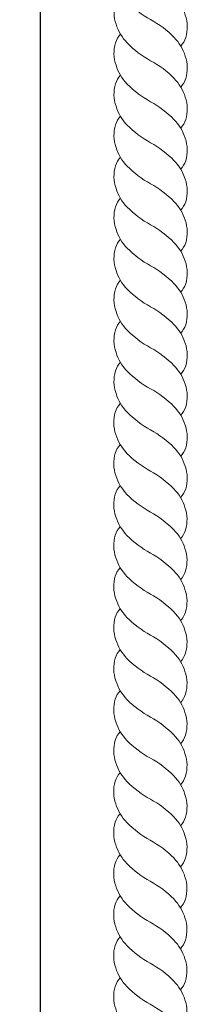
# Model space of a CAD drawing. Units: inches. Extents: x -18 to 7, y -56 to 51.
# Drawn here: x 2 to 7, y -30 to -2 of the extents above; entities that cross this region are included whole.
import ezdxf

# ---------------------------------------------------------------- set-up
doc = ezdxf.new("R2010")
doc.units = ezdxf.units.IN
doc.header["$MEASUREMENT"] = 0
doc.layers.add('A_DRAFT_SIMB_Pen_No__252', color=7, linetype='Continuous', lineweight=0)
doc.dimstyles.get("Standard").update_dxf_attribs({"dimscale": 3, "dimtxt": 0.18, "dimasz": 0.18, "dimexe": 0.18, "dimexo": 0.0625, "dimgap": 0.09, "dimtad": 0, "dimtih": 1, "dimtoh": 1, "dimdec": 4, "dimzin": 0, "dimdsep": 46, "dimlunit": 5, "dimtxsty": 'Standard', "dimblk": 'ARCHTICK', "dimcen": 0.09, "dimadec": 0, "dimazin": 0, "dimtfac": 1, "dimtdec": 4, "dimtofl": 0, "dimtmove": 0, "dimatfit": 3, "dimfxl": 1, "dimtolj": 1, "dimtzin": 0, "dimarcsym": 0})

# ---------------------------------------------------------------- blocks, each defined once
blk = doc.blocks.new('_ArchTick')
at = {"color": 0, "const_width": 0.15}
blk.add_lwpolyline([(-0.5, -0.5), (0.5, 0.5)], dxfattribs=at)
blk = doc.blocks.new('*D52')
at = {"color": 0, "lineweight": -2}
for p, q in [((4.846, 50.582), (2.407, 50.582)), ((2.947, 50.582), (2.947, 3.122)), ((2.947, -45.418), (2.947, 2.042)), ((4.759, -45.418), (2.407, -45.418))]:
    blk.add_line(p, q, dxfattribs=at)
at = {"layer": 'Defpoints', "color": 0}
for p in [(5.033, 50.582), (2.947, -45.418), (4.947, -45.418)]:
    blk.add_point(p, dxfattribs=at)
at = {"color": 0, "lineweight": -2, "xscale": 0.5400000000000001, "yscale": 0.5400000000000001, "zscale": 0.5400000000000001}
for p, rotation in [((2.947, 50.582), 90), ((2.947, -45.418), 270)]:
    blk.add_blockref('_ArchTick', p, dxfattribs=dict(at, rotation=rotation))
at = {"color": 0, "insert": (2.947, 2.582), "char_height": 0.54, "attachment_point": 5}
blk.add_mtext('\\A1;96"', dxfattribs=at)

msp = doc.modelspace()

# ---------------------------------------------------------------- linework, layer by layer
at = {"layer": 'A_DRAFT_SIMB_Pen_No__252', "linetype": 'Continuous', "flags": 128}
for points in [[(6.85476, -2.83109, 0.10467774), (6.99728, -2.59118, 0.15464578), (6.98101, -1.96239, 0.11778768), (6.66906, -1.44023, 0.07460562), (6.01624, -0.94551, -0.07460562), (5.36342, -0.45078, -0.11778768), (5.05147, 0.07137, -0.15464578), (5.03519, 0.70017, -0.10467774), (5.17772, 0.94007)], [(6.85476, -3.97573, 0.10467774), (6.99728, -3.73583, 0.15464578), (6.98101, -3.10704, 0.11778768), (6.66906, -2.58488, 0.07460562), (6.01624, -2.09016, -0.07460562), (5.36342, -1.59543, -0.11778768), (5.05147, -1.07327, -0.15464578), (5.03519, -0.44448, -0.10467774), (5.17772, -0.20458)], [(6.85476, -5.12038, 0.10467774), (6.99728, -4.88048, 0.15464578), (6.98101, -4.25169, 0.11778768), (6.66906, -3.72953, 0.07460562), (6.01624, -3.2348, -0.07460562), (5.36342, -2.74008, -0.11778768), (5.05147, -2.21792, -0.15464578), (5.03519, -1.58913, -0.10467774), (5.17772, -1.34923)], [(6.85287, -6.26709, 0.10467774), (6.99539, -6.02719, 0.15464578), (6.97912, -5.39839, 0.11778768), (6.66717, -4.87624, 0.07460562), (6.01435, -4.38151, -0.07460562), (5.36153, -3.88679, -0.11778768), (5.04958, -3.36463, -0.15464578), (5.0333, -2.73584, -0.10467774), (5.17583, -2.49593)], [(6.85287, -7.41174, 0.10467774), (6.99539, -7.17183, 0.15464578), (6.97912, -6.54304, 0.11778768), (6.66717, -6.02088, 0.07460562), (6.01435, -5.52616, -0.07460562), (5.36153, -5.03143, -0.11778768), (5.04958, -4.50928, -0.15464578), (5.0333, -3.88048, -0.10467774), (5.17583, -3.64058)], [(6.85287, -8.55639, 0.10467774), (6.99539, -8.31648, 0.15464578), (6.97912, -7.68769, 0.11778768), (6.66717, -7.16553, 0.07460562), (6.01435, -6.67081, -0.07460562), (5.36153, -6.17608, -0.11778768), (5.04958, -5.65392, -0.15464578), (5.0333, -5.02513, -0.10467774), (5.17583, -4.78523)], [(6.85287, -9.70103, 0.10467774), (6.99539, -9.46113, 0.15464578), (6.97912, -8.83234, 0.11778768), (6.66717, -8.31018, 0.07460562), (6.01435, -7.81546, -0.07460562), (5.36153, -7.32073, -0.11778768), (5.04958, -6.79857, -0.15464578), (5.0333, -6.16978, -0.10467774), (5.17583, -5.92988)], [(6.85287, -10.84568, 0.10467774), (6.99539, -10.60578, 0.15464578), (6.97912, -9.97699, 0.11778768), (6.66717, -9.45483, 0.07460562), (6.01435, -8.9601, -0.07460562), (5.36153, -8.46538, -0.11778768), (5.04958, -7.94322, -0.15464578), (5.0333, -7.31443, -0.10467774), (5.17583, -7.07453)], [(6.85287, -11.99033, 0.10467774), (6.99539, -11.75043, 0.15464578), (6.97912, -11.12164, 0.11778768), (6.66717, -10.59948, 0.07460562), (6.01435, -10.10475, -0.07460562), (5.36153, -9.61003, -0.11778768), (5.04958, -9.08787, -0.15464578), (5.0333, -8.45908, -0.10467774), (5.17583, -8.21917)], [(6.85287, -13.13498, 0.10467774), (6.99539, -12.89508, 0.15464578), (6.97912, -12.26628, 0.11778768), (6.66717, -11.74413, 0.07460562), (6.01435, -11.2494, -0.07460562), (5.36153, -10.75468, -0.11778768), (5.04958, -10.23252, -0.15464578), (5.0333, -9.60373, -0.10467774), (5.17583, -9.36382)], [(6.85287, -14.27963, 0.10467774), (6.99539, -14.03972, 0.15464578), (6.97912, -13.41093, 0.11778768), (6.66717, -12.88877, 0.07460562), (6.01435, -12.39405, -0.07460562), (5.36153, -11.89932, -0.11778768), (5.04958, -11.37717, -0.15464578), (5.0333, -10.74837, -0.10467774), (5.17583, -10.50847)], [(6.85287, -15.42428, 0.10467774), (6.99539, -15.18437, 0.15464578), (6.97912, -14.55558, 0.11778768), (6.66717, -14.03342, 0.07460562), (6.01435, -13.5387, -0.07460562), (5.36153, -13.04397, -0.11778768), (5.04958, -12.52182, -0.15464578), (5.0333, -11.89302, -0.10467774), (5.17583, -11.65312)], [(6.8472, -16.5751, 0.10467774), (6.98973, -16.33519, 0.15464578), (6.97345, -15.7064, 0.11778768), (6.66151, -15.18424, 0.07460562), (6.00868, -14.68952, -0.07460562), (5.35586, -14.19479, -0.11778768), (5.04391, -13.67264, -0.15464578), (5.02764, -13.04384, -0.10467774), (5.17016, -12.80394)], [(6.8472, -17.71975, 0.10467774), (6.98973, -17.47984, 0.15464578), (6.97345, -16.85105, 0.11778768), (6.66151, -16.32889, 0.07460562), (6.00868, -15.83417, -0.07460562), (5.35586, -15.33944, -0.11778768), (5.04391, -14.81728, -0.15464578), (5.02764, -14.18849, -0.10467774), (5.17016, -13.94859)], [(6.8472, -18.86439, 0.10467774), (6.98973, -18.62449, 0.15464578), (6.97345, -17.9957, 0.11778768), (6.66151, -17.47354, 0.07460562), (6.00868, -16.97882, -0.07460562), (5.35586, -16.48409, -0.11778768), (5.04391, -15.96193, -0.15464578), (5.02764, -15.33314, -0.10467774), (5.17016, -15.09324)], [(6.8472, -20.00904, 0.10467774), (6.98973, -19.76914, 0.15464578), (6.97345, -19.14035, 0.11778768), (6.66151, -18.61819, 0.07460562), (6.00868, -18.12346, -0.07460562), (5.35586, -17.62874, -0.11778768), (5.04391, -17.10658, -0.15464578), (5.02764, -16.47779, -0.10467774), (5.17016, -16.23789)], [(6.8472, -21.15369, 0.10467774), (6.98973, -20.91379, 0.15464578), (6.97345, -20.285, 0.11778768), (6.66151, -19.76284, 0.07460562), (6.00868, -19.26811, -0.07460562), (5.35586, -18.77339, -0.11778768), (5.04391, -18.25123, -0.15464578), (5.02764, -17.62244, -0.10467774), (5.17016, -17.38253)], [(6.8472, -22.29834, 0.10467774), (6.98973, -22.05844, 0.15464578), (6.97345, -21.42964, 0.11778768), (6.66151, -20.90749, 0.07460562), (6.00868, -20.41276, -0.07460562), (5.35586, -19.91804, -0.11778768), (5.04391, -19.39588, -0.15464578), (5.02764, -18.76709, -0.10467774), (5.17016, -18.52718)], [(6.8472, -23.44299, 0.10467774), (6.98973, -23.20308, 0.15464578), (6.97345, -22.57429, 0.11778768), (6.66151, -22.05213, 0.07460562), (6.00868, -21.55741, -0.07460562), (5.35586, -21.06268, -0.11778768), (5.04391, -20.54053, -0.15464578), (5.02764, -19.91173, -0.10467774), (5.17016, -19.67183)], [(6.8472, -24.58764, 0.10467774), (6.98973, -24.34773, 0.15464578), (6.97345, -23.71894, 0.11778768), (6.66151, -23.19678, 0.07460562), (6.00868, -22.70206, -0.07460562), (5.35586, -22.20733, -0.11778768), (5.04391, -21.68517, -0.15464578), (5.02764, -21.05638, -0.10467774), (5.17016, -20.81648)], [(6.8472, -25.73228, 0.10467774), (6.98973, -25.49238, 0.15464578), (6.97345, -24.86359, 0.11778768), (6.66151, -24.34143, 0.07460562), (6.00868, -23.84671, -0.07460562), (5.35586, -23.35198, -0.11778768), (5.04391, -22.82982, -0.15464578), (5.02764, -22.20103, -0.10467774), (5.17016, -21.96113)], [(6.84531, -26.87899, 0.10467774), (6.98784, -26.63909, 0.15464578), (6.97157, -26.01029, 0.11778768), (6.65962, -25.48814, 0.07460562), (6.00679, -24.99341, -0.07460562), (5.35397, -24.49869, -0.11778768), (5.04202, -23.97653, -0.15464578), (5.02575, -23.34774, -0.10467774), (5.16828, -23.10783)], [(6.84531, -28.02364, 0.10467774), (6.98784, -27.78374, 0.15464578), (6.97157, -27.15494, 0.11778768), (6.65962, -26.63279, 0.07460562), (6.00679, -26.13806, -0.07460562), (5.35397, -25.64334, -0.11778768), (5.04202, -25.12118, -0.15464578), (5.02575, -24.49238, -0.10467774), (5.16828, -24.25248)], [(6.84531, -29.16829, 0.10467774), (6.98784, -28.92838, 0.15464578), (6.97157, -28.29959, 0.11778768), (6.65962, -27.77743, 0.07460562), (6.00679, -27.28271, -0.07460562), (5.35397, -26.78798, -0.11778768), (5.04202, -26.26583, -0.15464578), (5.02575, -25.63703, -0.10467774), (5.16828, -25.39713)], [(6.84531, -30.31294, 0.10467774), (6.98784, -30.07303, 0.15464578), (6.97157, -29.44424, 0.11778768), (6.65962, -28.92208, 0.07460562), (6.00679, -28.42736, -0.07460562), (5.35397, -27.93263, -0.11778768), (5.04202, -27.41047, -0.15464578), (5.02575, -26.78168, -0.10467774), (5.16828, -26.54178)], [(6.84531, -31.45758, 0.10467774), (6.98784, -31.21768, 0.15464578), (6.97157, -30.58889, 0.11778768), (6.65962, -30.06673, 0.07460562), (6.00679, -29.57201, -0.07460562), (5.35397, -29.07728, -0.11778768), (5.04202, -28.55512, -0.15464578), (5.02575, -27.92633, -0.10467774), (5.16828, -27.68643)], [(6.84531, -32.60223, 0.10467774), (6.98784, -32.36233, 0.15464578), (6.97157, -31.73354, 0.11778768), (6.65962, -31.21138, 0.07460562), (6.00679, -30.71665, -0.07460562), (5.35397, -30.22193, -0.11778768), (5.04202, -29.69977, -0.15464578), (5.02575, -29.07098, -0.10467774), (5.16828, -28.83108)]]:
    msp.add_lwpolyline(points, format="xyb", dxfattribs=at)

# ---------------------------------------------------------------- dimensions: what is measured, and where the dimension line sits
dim = msp.add_linear_dim(base=(2.94661, -45.41781), p1=(5.03324, 50.58219), p2=(4.94661, -45.41781), angle=90, dimstyle='Standard', override={"dimpost": '"'})
dim.commit()
dim.dimension.update_dxf_attribs({"geometry": '*D52', "text_midpoint": (2.94661, 2.58219)})

doc.saveas('drawing.dxf')
